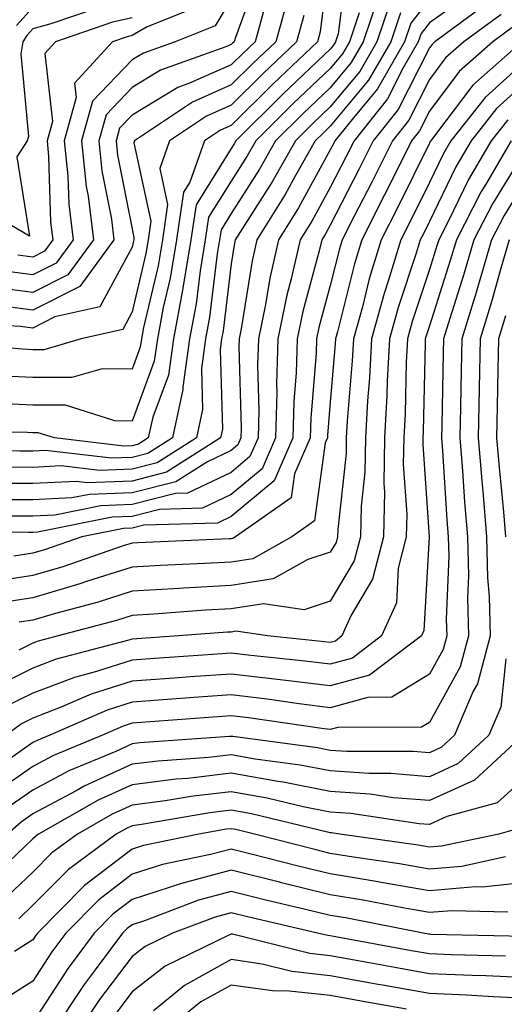
# Model space of a CAD drawing. Units: inches. Extents: x 1000163 to 1002803, y 7242458 to 7245098.
# Drawn here: x 1001117 to 1001166, y 7244395 to 7244494 of the extents above; entities that cross this region are included whole.
import ezdxf

# ---------------------------------------------------------------- set-up
doc = ezdxf.new("R2010")
doc.units = ezdxf.units.IN
doc.header["$MEASUREMENT"] = 0
doc.layers.add('Contour_10007242', color=7, linetype='Continuous', true_color=0x061411)

msp = doc.modelspace()

# ---------------------------------------------------------------- linework, layer by layer
at = {"layer": 'Contour_10007242'}
for points in [[(1001148.05, 7244501.168, 3060), (1001147.034, 7244492.936, 3060), (1001146.751, 7244491.92, 3060), (1001142.288, 7244487.682, 3060), (1001138.05, 7244483.473, 3060), (1001136.976, 7244482.994, 3060), (1001135.355, 7244481.92, 3060), (1001133.88, 7244477.75, 3060), (1001133.245, 7244476.725, 3060), (1001132.542, 7244471.92, 3060), (1001131.907, 7244468.063, 3060), (1001131.204, 7244465.074, 3060), (1001130.618, 7244461.92, 3060), (1001130.296, 7244459.674, 3060), (1001128.05, 7244453.619, 3060), (1001126.321, 7244453.649, 3060), (1001121.341, 7244455.211, 3060), (1001118.05, 7244455.24, 3060), (1001114.573, 7244455.397, 3060)], [(1001149.778, 7244500.192, 3061), (1001148.851, 7244492.721, 3061), (1001148.577, 7244491.92, 3061), (1001148.382, 7244491.588, 3061), (1001148.05, 7244491.178, 3061), (1001143.304, 7244486.666, 3061), (1001138.519, 7244481.92, 3061), (1001138.353, 7244481.617, 3061), (1001138.05, 7244481.149, 3061), (1001134.505, 7244475.465, 3061), (1001133.987, 7244471.92, 3061), (1001133.177, 7244467.047, 3061), (1001133.148, 7244466.822, 3061), (1001132.23, 7244461.92, 3061), (1001131.712, 7244458.258, 3061), (1001130.14, 7244454.01, 3061), (1001129.691, 7244451.92, 3061), (1001128.685, 7244451.285, 3061), (1001128.05, 7244451.119, 3061), (1001127.22, 7244451.09, 3061), (1001120.237, 7244451.92, 3061), (1001118.577, 7244452.447, 3061), (1001118.05, 7244452.447, 3061), (1001117.493, 7244452.477, 3061), (1001108.655, 7244452.526, 3061)], [(1001140.911, 7244499.059, 3056), (1001138.47, 7244492.34, 3056), (1001138.353, 7244491.92, 3056), (1001138.196, 7244491.774, 3056), (1001138.05, 7244491.627, 3056), (1001137.523, 7244491.393, 3056), (1001130.931, 7244489.039, 3056), (1001128.05, 7244487.291, 3056), (1001125.423, 7244484.547, 3056), (1001124.691, 7244481.92, 3056), (1001125.013, 7244478.883, 3056), (1001125.97, 7244474, 3056), (1001126.224, 7244471.92, 3056), (1001122.767, 7244467.203, 3056), (1001118.05, 7244464.801, 3056), (1001114.72, 7244465.25, 3056)], [(1001162.776, 7244497.193, 3067), (1001158.05, 7244493.834, 3067), (1001157.21, 7244492.76, 3067), (1001156.927, 7244491.92, 3067), (1001155.403, 7244489.274, 3067), (1001153.821, 7244486.149, 3067), (1001150.452, 7244481.92, 3067), (1001149.651, 7244480.318, 3067), (1001148.05, 7244477.203, 3067), (1001146.175, 7244473.795, 3067), (1001145.013, 7244471.92, 3067), (1001144.105, 7244467.975, 3067), (1001143.655, 7244466.315, 3067), (1001142.747, 7244461.92, 3067), (1001142.62, 7244457.35, 3067), (1001142.64, 7244456.51, 3067), (1001142.523, 7244451.92, 3067), (1001141.165, 7244448.805, 3067), (1001138.05, 7244446.207, 3067), (1001135.15, 7244444.82, 3067), (1001130.833, 7244444.703, 3067), (1001128.05, 7244443.99, 3067), (1001126.048, 7244443.922, 3067), (1001118.519, 7244442.389, 3067), (1001118.05, 7244442.369, 3067), (1001117.601, 7244442.369, 3067), (1001108.548, 7244442.418, 3067)], [(1001143.743, 7244496.227, 3058), (1001142.552, 7244491.92, 3058), (1001140.237, 7244489.733, 3058), (1001138.05, 7244487.555, 3058), (1001134.144, 7244485.826, 3058), (1001128.304, 7244481.92, 3058), (1001128.245, 7244481.725, 3058), (1001129.935, 7244473.805, 3058), (1001129.661, 7244471.92, 3058), (1001129.427, 7244470.543, 3058), (1001128.05, 7244464.635, 3058), (1001127.103, 7244462.867, 3058), (1001122.903, 7244461.92, 3058), (1001119.153, 7244460.817, 3058), (1001118.05, 7244460.826, 3058), (1001117.005, 7244460.875, 3058), (1001108.362, 7244461.608, 3058)], [(1001138.05, 7244496.266, 3055), (1001136.429, 7244493.541, 3055), (1001132.396, 7244491.92, 3055), (1001129.193, 7244490.777, 3055), (1001128.05, 7244490.084, 3055), (1001124.056, 7244485.914, 3055), (1001122.952, 7244481.92, 3055), (1001123.431, 7244477.301, 3055), (1001123.626, 7244476.344, 3055), (1001124.163, 7244471.92, 3055), (1001121.585, 7244468.385, 3055), (1001118.05, 7244466.598, 3055), (1001113.353, 7244467.223, 3055)], [(1001153.06, 7244496.91, 3063), (1001151.36, 7244491.92, 3063), (1001150.15, 7244489.82, 3063), (1001148.05, 7244487.281, 3063), (1001145.296, 7244484.674, 3063), (1001142.532, 7244481.92, 3063), (1001140.901, 7244479.068, 3063), (1001138.05, 7244474.576, 3063), (1001137.025, 7244472.945, 3063), (1001136.878, 7244471.92, 3063), (1001136.644, 7244470.514, 3063), (1001135.872, 7244464.098, 3063), (1001135.472, 7244461.92, 3063), (1001135.042, 7244458.912, 3063), (1001135.169, 7244454.801, 3063), (1001134.554, 7244451.92, 3063), (1001130.579, 7244449.391, 3063), (1001128.05, 7244448.746, 3063), (1001124.749, 7244448.619, 3063), (1001120.882, 7244449.088, 3063), (1001118.05, 7244448.942, 3063), (1001115.081, 7244448.951, 3063)], [(1001158.05, 7244496.207, 3066), (1001156.175, 7244493.795, 3066), (1001155.53, 7244491.92, 3066), (1001152.806, 7244487.164, 3066), (1001150.384, 7244484.254, 3066), (1001148.519, 7244481.92, 3066), (1001148.362, 7244481.608, 3066), (1001148.05, 7244480.992, 3066), (1001144.827, 7244475.143, 3066), (1001142.825, 7244471.92, 3066), (1001141.937, 7244468.033, 3066), (1001141.507, 7244465.377, 3066), (1001140.794, 7244461.92, 3066), (1001140.716, 7244459.254, 3066), (1001140.853, 7244454.723, 3066), (1001140.784, 7244451.92, 3066), (1001139.944, 7244450.026, 3066), (1001138.05, 7244448.434, 3066), (1001133.646, 7244446.324, 3066), (1001132.425, 7244446.295, 3066), (1001128.05, 7244445.182, 3066), (1001124.905, 7244445.065, 3066), (1001120.247, 7244444.117, 3066), (1001118.05, 7244444.01, 3066), (1001115.95, 7244444.02, 3066)], [(1001141.37, 7244495.24, 3057), (1001140.452, 7244491.92, 3057), (1001139.222, 7244490.748, 3057), (1001138.05, 7244489.586, 3057), (1001133.86, 7244487.731, 3057), (1001132.669, 7244487.301, 3057), (1001128.05, 7244484.508, 3057), (1001126.78, 7244483.19, 3057), (1001126.439, 7244481.92, 3057), (1001126.585, 7244480.455, 3057), (1001128.05, 7244473.014, 3057), (1001128.245, 7244472.115, 3057), (1001128.216, 7244471.92, 3057), (1001128.187, 7244471.783, 3057), (1001128.05, 7244471.178, 3057), (1001124.808, 7244465.162, 3057), (1001120.267, 7244464.137, 3057), (1001118.05, 7244463.014, 3057), (1001116.79, 7244463.18, 3057), (1001109.71, 7244463.58, 3057)], [(1001124.632, 7244495.338, 3052), (1001119.847, 7244493.717, 3052), (1001118.05, 7244493.219, 3052), (1001117.435, 7244492.535, 3052), (1001117.034, 7244491.92, 3052), (1001116.829, 7244490.699, 3052), (1001117.601, 7244482.369, 3052), (1001117.464, 7244481.92, 3052), (1001116.419, 7244480.289, 3052), (1001117.689, 7244472.281, 3052), (1001111.868, 7244475.738, 3052)], [(1001154.095, 7244495.875, 3064), (1001152.747, 7244491.92, 3064), (1001151.038, 7244488.932, 3064), (1001148.05, 7244485.338, 3064), (1001146.292, 7244483.678, 3064), (1001144.534, 7244481.92, 3064), (1001142.181, 7244477.789, 3064), (1001139.144, 7244473.014, 3064), (1001138.46, 7244471.92, 3064), (1001138.382, 7244471.588, 3064), (1001138.05, 7244469.508, 3064), (1001137.239, 7244462.731, 3064), (1001137.083, 7244461.92, 3064), (1001136.927, 7244460.797, 3064), (1001137.171, 7244452.799, 3064), (1001136.985, 7244451.92, 3064), (1001131.526, 7244448.443, 3064), (1001128.05, 7244447.555, 3064), (1001123.519, 7244447.389, 3064), (1001122.454, 7244447.516, 3064), (1001118.05, 7244447.301, 3064), (1001113.45, 7244447.32, 3064)], [(1001134.544, 7244495.426, 3054), (1001129.564, 7244493.434, 3054), (1001128.05, 7244492.535, 3054), (1001127.552, 7244492.418, 3054), (1001126.087, 7244491.92, 3054), (1001122.249, 7244487.721, 3054), (1001122.415, 7244486.285, 3054), (1001121.214, 7244481.92, 3054), (1001121.575, 7244478.395, 3054), (1001121.663, 7244475.533, 3054), (1001122.103, 7244471.92, 3054), (1001120.394, 7244469.576, 3054), (1001118.05, 7244468.385, 3054), (1001114.935, 7244468.805, 3054)], [(1001164.046, 7244495.924, 3068), (1001158.607, 7244491.92, 3068), (1001158.314, 7244491.656, 3068), (1001158.05, 7244491.315, 3068), (1001154.896, 7244485.074, 3068), (1001152.386, 7244481.92, 3068), (1001150.941, 7244479.029, 3068), (1001148.05, 7244473.404, 3068), (1001147.523, 7244472.447, 3068), (1001147.191, 7244471.92, 3068), (1001146.937, 7244470.807, 3068), (1001145.276, 7244464.693, 3068), (1001144.7, 7244461.92, 3068), (1001144.603, 7244458.473, 3068), (1001144.368, 7244455.602, 3068), (1001144.271, 7244451.92, 3068), (1001142.376, 7244447.594, 3068), (1001138.05, 7244443.981, 3068), (1001136.653, 7244443.317, 3068), (1001129.241, 7244443.111, 3068), (1001128.05, 7244442.809, 3068), (1001127.191, 7244442.779, 3068), (1001122.991, 7244441.92, 3068), (1001119.319, 7244440.651, 3068), (1001118.05, 7244440.279, 3068), (1001116.116, 7244439.986, 3068)], [(1001118.05, 7244495.377, 3051), (1001116.409, 7244493.561, 3051)], [(1001150.96, 7244494.83, 3062), (1001149.974, 7244491.92, 3062), (1001149.271, 7244490.699, 3062), (1001148.05, 7244489.235, 3062), (1001144.3, 7244485.67, 3062), (1001140.53, 7244481.92, 3062), (1001139.632, 7244480.338, 3062), (1001138.05, 7244477.858, 3062), (1001135.765, 7244474.205, 3062), (1001135.433, 7244471.92, 3062), (1001134.915, 7244468.785, 3062), (1001134.515, 7244465.455, 3062), (1001133.851, 7244461.92, 3062), (1001133.157, 7244457.027, 3062), (1001133.167, 7244456.803, 3062), (1001132.122, 7244451.92, 3062), (1001129.632, 7244450.338, 3062), (1001128.05, 7244449.928, 3062), (1001125.989, 7244449.86, 3062), (1001119.319, 7244450.651, 3062), (1001118.05, 7244450.592, 3062), (1001116.722, 7244450.592, 3062), (1001109.359, 7244450.611, 3062)], [(1001165.286, 7244494.684, 3069), (1001161.526, 7244491.92, 3069), (1001159.681, 7244490.289, 3069), (1001158.05, 7244488.111, 3069), (1001155.97, 7244484, 3069), (1001154.319, 7244481.92, 3069), (1001152.23, 7244477.74, 3069), (1001150.491, 7244474.361, 3069), (1001149.251, 7244471.92, 3069), (1001148.968, 7244471.002, 3069), (1001148.05, 7244467.311, 3069), (1001146.898, 7244463.072, 3069), (1001146.663, 7244461.92, 3069), (1001146.614, 7244460.485, 3069), (1001146.068, 7244453.902, 3069), (1001146.019, 7244451.92, 3069), (1001144.437, 7244448.307, 3069), (1001144.095, 7244445.875, 3069), (1001138.48, 7244441.92, 3069), (1001138.206, 7244441.764, 3069), (1001138.05, 7244441.744, 3069), (1001137.855, 7244441.725, 3069), (1001128.636, 7244441.334, 3069), (1001128.05, 7244441.305, 3069), (1001127.142, 7244441.012, 3069), (1001121.058, 7244438.912, 3069), (1001118.05, 7244438.024, 3069), (1001113.46, 7244437.33, 3069)], [(1001155.13, 7244494.84, 3065), (1001154.144, 7244491.92, 3065), (1001151.917, 7244488.053, 3065), (1001148.05, 7244483.395, 3065), (1001147.298, 7244482.672, 3065), (1001146.536, 7244481.92, 3065), (1001144.534, 7244478.404, 3065), (1001143.48, 7244476.49, 3065), (1001140.648, 7244471.92, 3065), (1001140.159, 7244469.811, 3065), (1001139.046, 7244462.916, 3065), (1001138.841, 7244461.92, 3065), (1001138.821, 7244461.149, 3065), (1001139.056, 7244452.926, 3065), (1001139.036, 7244451.92, 3065), (1001138.734, 7244451.236, 3065), (1001138.05, 7244450.66, 3065), (1001135.648, 7244449.518, 3065), (1001132.474, 7244447.496, 3065), (1001128.05, 7244446.373, 3065), (1001123.753, 7244446.217, 3065), (1001121.985, 7244445.856, 3065), (1001118.05, 7244445.651, 3065), (1001114.3, 7244445.67, 3065)], [(1001145.384, 7244494.586, 3059), (1001144.651, 7244491.92, 3059), (1001141.263, 7244488.707, 3059), (1001138.05, 7244485.514, 3059), (1001135.56, 7244484.41, 3059), (1001131.829, 7244481.92, 3059), (1001130.843, 7244479.127, 3059), (1001131.624, 7244475.494, 3059), (1001131.107, 7244471.92, 3059), (1001130.667, 7244469.303, 3059), (1001129.212, 7244463.082, 3059), (1001128.997, 7244461.92, 3059), (1001128.88, 7244461.09, 3059), (1001128.05, 7244458.854, 3059), (1001125.032, 7244458.902, 3059), (1001121.966, 7244458.004, 3059), (1001118.05, 7244458.033, 3059), (1001114.329, 7244458.199, 3059)], [(1001128.05, 7244494.322, 3053), (1001126.087, 7244493.883, 3053), (1001120.325, 7244491.92, 3053), (1001119.241, 7244490.729, 3053), (1001120.013, 7244483.883, 3053), (1001119.476, 7244481.92, 3053), (1001119.632, 7244480.338, 3053), (1001119.827, 7244473.697, 3053), (1001120.052, 7244471.92, 3053), (1001119.202, 7244470.768, 3053), (1001118.05, 7244470.182, 3053), (1001116.517, 7244470.387, 3053)], [(1001166.526, 7244493.443, 3070), (1001164.456, 7244491.92, 3070), (1001161.048, 7244488.922, 3070), (1001158.05, 7244484.908, 3070), (1001157.044, 7244482.926, 3070), (1001156.243, 7244481.92, 3070), (1001154.446, 7244478.317, 3070), (1001153.519, 7244476.451, 3070), (1001151.214, 7244471.92, 3070), (1001150.482, 7244469.488, 3070), (1001148.773, 7244462.643, 3070), (1001148.577, 7244461.92, 3070), (1001148.548, 7244461.422, 3070), (1001148.05, 7244455.533, 3070), (1001147.776, 7244452.193, 3070), (1001147.767, 7244451.92, 3070), (1001147.542, 7244451.412, 3070), (1001146.439, 7244443.531, 3070), (1001144.153, 7244441.92, 3070), (1001140.247, 7244439.723, 3070), (1001138.05, 7244439.381, 3070), (1001135.355, 7244439.225, 3070), (1001130.931, 7244439.039, 3070), (1001128.05, 7244438.863, 3070), (1001123.568, 7244437.438, 3070), (1001122.796, 7244437.174, 3070), (1001118.05, 7244435.768, 3070), (1001114.7, 7244435.27, 3070)], [(1001167.376, 7244491.92, 3071), (1001162.425, 7244487.545, 3071), (1001158.675, 7244482.545, 3071), (1001158.187, 7244481.92, 3071), (1001158.138, 7244481.832, 3071), (1001158.05, 7244481.666, 3071), (1001154.827, 7244475.143, 3071), (1001153.187, 7244471.92, 3071), (1001151.985, 7244467.985, 3071), (1001151.292, 7244465.162, 3071), (1001150.384, 7244461.92, 3071), (1001150.267, 7244459.703, 3071), (1001149.759, 7244453.629, 3071), (1001149.661, 7244451.92, 3071), (1001149.632, 7244450.338, 3071), (1001148.792, 7244442.662, 3071), (1001148.773, 7244441.92, 3071), (1001148.626, 7244441.344, 3071), (1001148.05, 7244440.377, 3071), (1001145.765, 7244439.635, 3071), (1001142.288, 7244437.682, 3071), (1001138.05, 7244437.027, 3071), (1001133.226, 7244436.744, 3071), (1001132.845, 7244436.715, 3071), (1001128.05, 7244436.432, 3071), (1001124.632, 7244435.338, 3071), (1001120.316, 7244434.186, 3071), (1001118.05, 7244433.522, 3071), (1001116.663, 7244433.307, 3071)], [(1001168.05, 7244490.26, 3072), (1001163.665, 7244486.305, 3072), (1001160.218, 7244481.92, 3072), (1001159.417, 7244480.553, 3072), (1001158.05, 7244477.721, 3072), (1001156.126, 7244473.844, 3072), (1001155.15, 7244471.92, 3072), (1001153.89, 7244467.76, 3072), (1001153.47, 7244466.5, 3072), (1001152.2, 7244461.92, 3072), (1001151.995, 7244457.975, 3072), (1001151.8, 7244455.67, 3072), (1001151.595, 7244451.92, 3072), (1001151.526, 7244448.443, 3072), (1001151.155, 7244445.026, 3072), (1001151.087, 7244441.92, 3072), (1001150.472, 7244439.498, 3072), (1001148.05, 7244435.426, 3072), (1001145.403, 7244434.567, 3072), (1001141.302, 7244435.172, 3072), (1001138.05, 7244434.674, 3072), (1001135.452, 7244434.518, 3072), (1001130.257, 7244434.127, 3072), (1001128.05, 7244433.99, 3072), (1001126.478, 7244433.492, 3072), (1001120.589, 7244431.92, 3072), (1001118.577, 7244431.393, 3072), (1001118.05, 7244431.188, 3072), (1001116.614, 7244430.485, 3072)], [(1001168.05, 7244488.092, 3073), (1001164.798, 7244485.172, 3073), (1001162.249, 7244481.92, 3073), (1001160.696, 7244479.274, 3073), (1001158.05, 7244473.785, 3073), (1001157.435, 7244472.535, 3073), (1001157.122, 7244471.92, 3073), (1001156.712, 7244470.582, 3073), (1001154.886, 7244465.084, 3073), (1001154.007, 7244461.92, 3073), (1001153.792, 7244457.662, 3073), (1001153.763, 7244456.207, 3073), (1001153.528, 7244451.92, 3073), (1001153.441, 7244447.311, 3073), (1001153.499, 7244446.471, 3073), (1001153.401, 7244441.92, 3073), (1001152.308, 7244437.662, 3073), (1001150.159, 7244434.029, 3073), (1001149.222, 7244431.92, 3073), (1001148.558, 7244431.412, 3073), (1001148.05, 7244431.276, 3073), (1001147.474, 7244431.344, 3073), (1001141.712, 7244431.92, 3073), (1001138.519, 7244432.389, 3073), (1001138.05, 7244432.32, 3073), (1001137.669, 7244432.301, 3073), (1001132.737, 7244431.92, 3073), (1001128.05, 7244431.608, 3073), (1001127.581, 7244431.451, 3073), (1001120.403, 7244429.567, 3073), (1001118.05, 7244428.668, 3073), (1001113.519, 7244426.451, 3073)], [(1001165.941, 7244484.029, 3074), (1001164.28, 7244481.92, 3074), (1001161.976, 7244477.994, 3074), (1001159.974, 7244473.844, 3074), (1001158.987, 7244471.92, 3074), (1001158.773, 7244471.197, 3074), (1001158.05, 7244468.922, 3074), (1001156.312, 7244463.658, 3074), (1001155.823, 7244461.92, 3074), (1001155.696, 7244459.567, 3074), (1001155.589, 7244454.381, 3074), (1001155.452, 7244451.92, 3074), (1001155.403, 7244449.274, 3074), (1001155.765, 7244444.205, 3074), (1001155.716, 7244441.92, 3074), (1001154.905, 7244438.776, 3074), (1001154.71, 7244435.26, 3074), (1001153.226, 7244431.92, 3074), (1001150.276, 7244429.693, 3074), (1001148.05, 7244429.078, 3074), (1001145.521, 7244429.391, 3074), (1001140.032, 7244429.938, 3074), (1001138.05, 7244430.172, 3074), (1001136.165, 7244430.035, 3074), (1001130.325, 7244429.645, 3074), (1001128.05, 7244429.488, 3074), (1001124.456, 7244428.326, 3074), (1001122.23, 7244427.74, 3074), (1001118.05, 7244426.149, 3074), (1001115.218, 7244424.752, 3074)], [(1001166.302, 7244481.92, 3075), (1001163.831, 7244477.701, 3075), (1001163.235, 7244476.735, 3075), (1001160.765, 7244471.92, 3075), (1001160.15, 7244469.82, 3075), (1001158.05, 7244463.229, 3075), (1001157.728, 7244462.242, 3075), (1001157.63, 7244461.92, 3075), (1001157.61, 7244461.481, 3075), (1001157.415, 7244452.555, 3075), (1001157.386, 7244451.92, 3075), (1001157.376, 7244451.246, 3075), (1001158.03, 7244441.94, 3075), (1001158.03, 7244441.92, 3075), (1001158.021, 7244441.891, 3075), (1001157.484, 7244432.486, 3075), (1001157.239, 7244431.92, 3075), (1001152.005, 7244427.965, 3075), (1001148.05, 7244426.871, 3075), (1001143.568, 7244427.438, 3075), (1001142.425, 7244427.545, 3075), (1001138.05, 7244428.072, 3075), (1001133.909, 7244427.779, 3075), (1001132.298, 7244427.672, 3075), (1001128.05, 7244427.36, 3075), (1001123.929, 7244426.041, 3075), (1001120.814, 7244424.684, 3075), (1001118.05, 7244423.629, 3075), (1001116.907, 7244423.063, 3075), (1001115.364, 7244421.92, 3075)], [(1001168.05, 7244481.481, 3076), (1001164.407, 7244475.563, 3076), (1001162.542, 7244471.92, 3076), (1001161.517, 7244468.453, 3076), (1001160.091, 7244463.961, 3076), (1001159.466, 7244461.92, 3076), (1001159.446, 7244460.524, 3076), (1001159.29, 7244453.16, 3076), (1001159.261, 7244451.92, 3076), (1001159.368, 7244450.602, 3076), (1001159.808, 7244443.678, 3076), (1001159.954, 7244441.92, 3076), (1001160.003, 7244439.967, 3076), (1001159.749, 7244433.619, 3076), (1001159.798, 7244431.92, 3076), (1001159.427, 7244430.543, 3076), (1001158.05, 7244428.053, 3076), (1001154.241, 7244425.729, 3076), (1001151.849, 7244425.719, 3076), (1001148.05, 7244424.674, 3076), (1001144.905, 7244425.065, 3076), (1001141.663, 7244425.533, 3076), (1001138.05, 7244425.973, 3076), (1001134.271, 7244425.699, 3076), (1001131.634, 7244425.504, 3076), (1001128.05, 7244425.24, 3076), (1001125.53, 7244424.44, 3076), (1001119.759, 7244421.92, 3076), (1001118.558, 7244421.412, 3076), (1001118.05, 7244421.149, 3076), (1001115.482, 7244419.352, 3076)], [(1001168.05, 7244478.395, 3077), (1001165.579, 7244474.391, 3077), (1001164.319, 7244471.92, 3077), (1001162.894, 7244467.076, 3077), (1001162.747, 7244466.617, 3077), (1001161.312, 7244461.92, 3077), (1001161.253, 7244458.717, 3077), (1001161.175, 7244455.045, 3077), (1001161.116, 7244451.92, 3077), (1001161.39, 7244448.58, 3077), (1001161.585, 7244445.455, 3077), (1001161.888, 7244441.92, 3077), (1001161.976, 7244437.994, 3077), (1001161.888, 7244435.758, 3077), (1001161.985, 7244431.92, 3077), (1001161.155, 7244428.815, 3077), (1001158.05, 7244423.199, 3077), (1001157.259, 7244422.711, 3077), (1001148.812, 7244422.682, 3077), (1001148.05, 7244422.477, 3077), (1001147.415, 7244422.555, 3077), (1001139.788, 7244423.658, 3077), (1001138.05, 7244423.863, 3077), (1001136.234, 7244423.736, 3077), (1001128.05, 7244423.121, 3077), (1001127.142, 7244422.828, 3077), (1001125.052, 7244421.92, 3077), (1001120.12, 7244419.85, 3077), (1001118.05, 7244418.756, 3077), (1001114.026, 7244415.943, 3077)], [(1001166.097, 7244471.92, 3078), (1001165.276, 7244469.147, 3078), (1001164.3, 7244465.67, 3078), (1001163.157, 7244461.92, 3078), (1001163.069, 7244456.94, 3078), (1001163.06, 7244456.91, 3078), (1001162.972, 7244451.92, 3078), (1001163.353, 7244447.223, 3078), (1001163.421, 7244446.549, 3078), (1001163.812, 7244441.92, 3078), (1001163.909, 7244437.779, 3078), (1001164.075, 7244435.895, 3078), (1001164.183, 7244431.92, 3078), (1001162.884, 7244427.086, 3078), (1001162.464, 7244426.334, 3078), (1001160.589, 7244421.92, 3078), (1001159.28, 7244420.69, 3078), (1001158.05, 7244420.133, 3078), (1001156.4, 7244420.27, 3078), (1001149.72, 7244420.25, 3078), (1001148.05, 7244420.367, 3078), (1001146.751, 7244420.621, 3078), (1001138.216, 7244421.754, 3078), (1001138.05, 7244421.783, 3078), (1001137.894, 7244421.764, 3078), (1001128.841, 7244421.129, 3078), (1001128.05, 7244421.022, 3078), (1001126.4, 7244420.27, 3078), (1001121.683, 7244418.287, 3078), (1001118.05, 7244416.363, 3078), (1001115.433, 7244414.537, 3078)], [(1001165.716, 7244464.254, 3079), (1001165.003, 7244461.92, 3079), (1001164.944, 7244458.815, 3079), (1001164.886, 7244455.084, 3079), (1001164.827, 7244451.92, 3079), (1001165.071, 7244448.942, 3079), (1001165.521, 7244444.449, 3079), (1001165.735, 7244441.92, 3079)], [(1001165.755, 7244429.625, 3079), (1001165.237, 7244424.733, 3079), (1001164.036, 7244421.92, 3079), (1001160.941, 7244419.029, 3079), (1001158.05, 7244417.711, 3079), (1001154.153, 7244418.024, 3079), (1001151.946, 7244418.024, 3079), (1001148.05, 7244418.287, 3079), (1001145.013, 7244418.883, 3079), (1001140.482, 7244419.488, 3079), (1001138.05, 7244419.918, 3079), (1001135.784, 7244419.654, 3079), (1001130.677, 7244419.293, 3079), (1001128.05, 7244418.961, 3079), (1001123.226, 7244416.744, 3079), (1001122.425, 7244416.295, 3079), (1001118.05, 7244413.971, 3079), (1001116.849, 7244413.121, 3079), (1001115.472, 7244411.92, 3079)], [(1001167.493, 7244421.92, 3080), (1001162.601, 7244417.369, 3080), (1001158.05, 7244415.299, 3080), (1001154.378, 7244415.592, 3080), (1001152.064, 7244415.934, 3080), (1001148.05, 7244416.207, 3080), (1001143.284, 7244417.154, 3080), (1001142.747, 7244417.223, 3080), (1001138.05, 7244418.053, 3080), (1001133.675, 7244417.545, 3080), (1001132.503, 7244417.467, 3080), (1001128.05, 7244416.891, 3080), (1001124.642, 7244415.328, 3080), (1001118.616, 7244411.92, 3080), (1001118.294, 7244411.676, 3080), (1001118.05, 7244411.442, 3080), (1001113.177, 7244406.793, 3080)], [(1001168.05, 7244417.926, 3081), (1001164.886, 7244415.084, 3081), (1001159.808, 7244413.678, 3081), (1001158.05, 7244412.877, 3081), (1001157.015, 7244412.955, 3081), (1001150.12, 7244413.99, 3081), (1001148.05, 7244414.137, 3081), (1001145.296, 7244414.674, 3081), (1001141.673, 7244415.543, 3081), (1001138.05, 7244416.188, 3081), (1001134.222, 7244415.748, 3081), (1001131.39, 7244415.26, 3081), (1001128.05, 7244414.83, 3081), (1001126.058, 7244413.912, 3081), (1001122.532, 7244411.92, 3081), (1001119.954, 7244410.016, 3081), (1001118.05, 7244408.082, 3081), (1001114.896, 7244405.074, 3081)], [(1001167.396, 7244412.574, 3082), (1001165.032, 7244411.92, 3082), (1001159.28, 7244410.69, 3082), (1001158.05, 7244410.592, 3082), (1001156.917, 7244410.787, 3082), (1001149.026, 7244411.92, 3082), (1001148.177, 7244412.047, 3082), (1001148.05, 7244412.057, 3082), (1001147.884, 7244412.086, 3082), (1001140.091, 7244413.961, 3082), (1001138.05, 7244414.322, 3082), (1001135.901, 7244414.068, 3082), (1001129.017, 7244412.887, 3082), (1001128.05, 7244412.76, 3082), (1001127.474, 7244412.496, 3082), (1001126.448, 7244411.92, 3082), (1001121.624, 7244408.346, 3082), (1001118.05, 7244404.733, 3082), (1001116.614, 7244403.356, 3082)], [(1001165.735, 7244409.606, 3083), (1001161.312, 7244408.658, 3083), (1001158.05, 7244408.385, 3083), (1001155.042, 7244408.912, 3083), (1001150.384, 7244409.586, 3083), (1001148.05, 7244409.967, 3083), (1001146.478, 7244410.348, 3083), (1001140.403, 7244411.92, 3083), (1001138.509, 7244412.379, 3083), (1001138.05, 7244412.457, 3083), (1001137.571, 7244412.399, 3083), (1001134.778, 7244411.92, 3083), (1001129.193, 7244410.777, 3083), (1001128.05, 7244410.406, 3083), (1001123.255, 7244406.715, 3083), (1001118.509, 7244401.92, 3083), (1001118.314, 7244401.656, 3083), (1001118.05, 7244401.246, 3083), (1001116.185, 7244400.055, 3083)], [(1001168.05, 7244407.047, 3084), (1001163.411, 7244406.559, 3084), (1001162.708, 7244406.578, 3084), (1001158.05, 7244406.188, 3084), (1001153.167, 7244407.037, 3084), (1001152.884, 7244407.086, 3084), (1001148.05, 7244407.887, 3084), (1001144.798, 7244408.668, 3084), (1001140.081, 7244409.889, 3084), (1001138.05, 7244410.397, 3084), (1001135.97, 7244409.84, 3084), (1001131.126, 7244408.844, 3084), (1001128.05, 7244407.867, 3084), (1001124.691, 7244405.279, 3084), (1001121.37, 7244401.92, 3084), (1001119.954, 7244400.016, 3084), (1001118.05, 7244397.067, 3084), (1001114.905, 7244395.065, 3084), (1001110.179, 7244394.049, 3084)], [(1001165.95, 7244404.02, 3085), (1001160.306, 7244404.176, 3085), (1001158.05, 7244403.99, 3085), (1001155.54, 7244404.43, 3085), (1001151.38, 7244405.25, 3085), (1001148.05, 7244405.797, 3085), (1001143.118, 7244406.988, 3085), (1001142.923, 7244407.047, 3085), (1001138.05, 7244408.258, 3085), (1001133.05, 7244406.92, 3085), (1001133.04, 7244406.91, 3085), (1001128.05, 7244405.318, 3085), (1001126.126, 7244403.844, 3085), (1001124.232, 7244401.92, 3085), (1001121.595, 7244398.375, 3085), (1001118.05, 7244392.887, 3085)], [(1001167.708, 7244401.578, 3086), (1001158.177, 7244401.793, 3086), (1001158.05, 7244401.803, 3086), (1001157.952, 7244401.822, 3086), (1001157.405, 7244401.92, 3086), (1001149.583, 7244403.453, 3086), (1001148.05, 7244403.707, 3086), (1001145.687, 7244404.283, 3086), (1001141.409, 7244405.279, 3086), (1001138.05, 7244406.119, 3086), (1001134.739, 7244405.231, 3086), (1001129.3, 7244403.17, 3086), (1001128.05, 7244402.77, 3086), (1001127.571, 7244402.399, 3086), (1001127.093, 7244401.92, 3086), (1001124.329, 7244398.199, 3086), (1001123.226, 7244396.744, 3086), (1001120.023, 7244391.92, 3086)], [(1001165.716, 7244399.586, 3087), (1001160.257, 7244399.713, 3087), (1001158.05, 7244399.811, 3087), (1001156.253, 7244400.123, 3087), (1001148.401, 7244401.568, 3087), (1001148.05, 7244401.637, 3087), (1001147.796, 7244401.666, 3087), (1001146.761, 7244401.92, 3087), (1001139.7, 7244403.57, 3087), (1001138.05, 7244403.981, 3087), (1001136.429, 7244403.541, 3087), (1001132.142, 7244401.92, 3087), (1001129.388, 7244400.582, 3087), (1001128.05, 7244399.547, 3087), (1001124.769, 7244395.201, 3087), (1001122.581, 7244391.92, 3087)], [(1001168.05, 7244397.399, 3088), (1001163.724, 7244397.594, 3088), (1001162.347, 7244397.623, 3088), (1001158.05, 7244397.818, 3088), (1001154.564, 7244398.434, 3088), (1001150.853, 7244399.117, 3088), (1001148.05, 7244399.625, 3088), (1001145.989, 7244399.86, 3088), (1001138.167, 7244401.803, 3088), (1001138.05, 7244401.822, 3088), (1001137.825, 7244401.695, 3088), (1001131.4, 7244398.57, 3088), (1001128.05, 7244395.973, 3088), (1001126.302, 7244393.668, 3088)], [(1001168.05, 7244395.309, 3089), (1001164.495, 7244395.475, 3089), (1001161.79, 7244395.66, 3089), (1001158.05, 7244395.817, 3089), (1001153.304, 7244396.666, 3089), (1001152.874, 7244396.744, 3089), (1001148.05, 7244397.613, 3089), (1001144.183, 7244398.053, 3089), (1001141.175, 7244398.795, 3089), (1001138.05, 7244399.254, 3089), (1001133.343, 7244396.627, 3089), (1001130.208, 7244394.078, 3089)], [(1001155.726, 7244394.244, 3090), (1001151.165, 7244395.035, 3090), (1001148.05, 7244395.602, 3090), (1001143.9, 7244396.07, 3090), (1001142.21, 7244396.08, 3090), (1001138.05, 7244396.676, 3090), (1001134.993, 7244394.977, 3090), (1001131.234, 7244391.92, 3090)]]:
    msp.add_polyline3d(points, dxfattribs=at)

doc.saveas('drawing.dxf')
